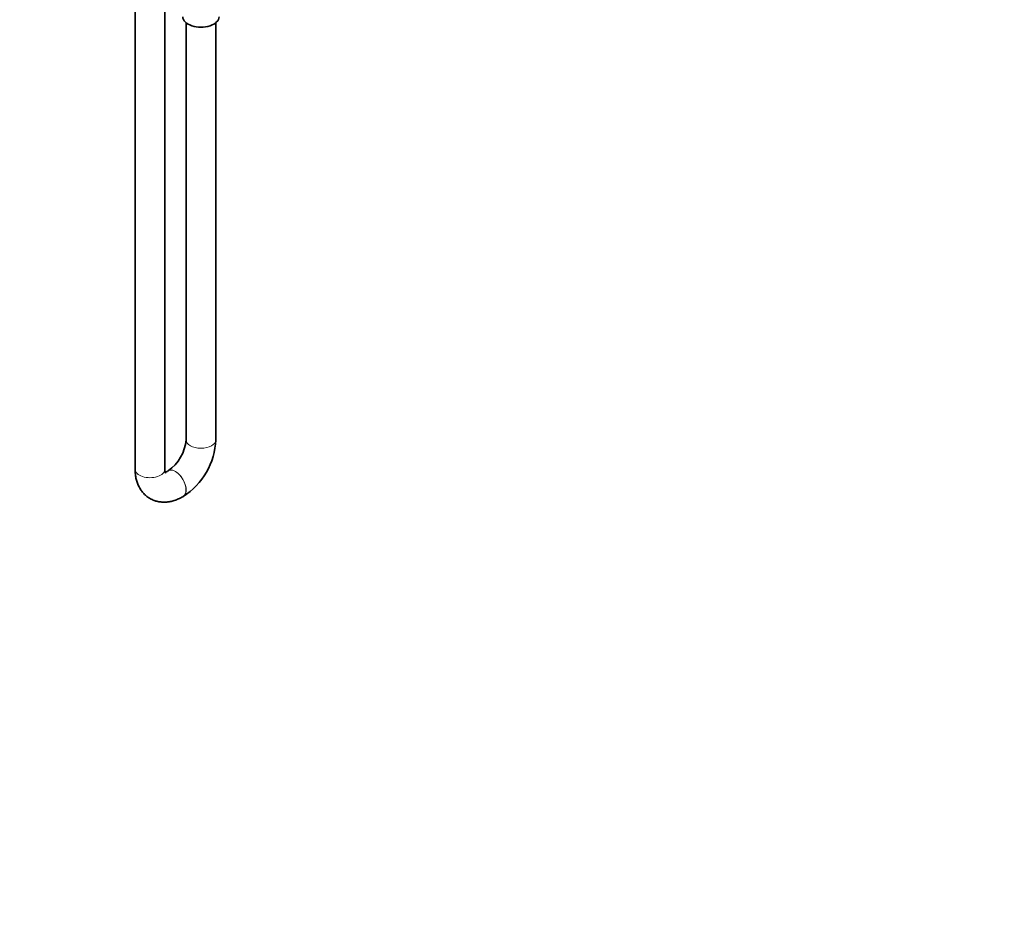
# Model space of a CAD drawing. Units: millimetres. Extents: x 0 to 1478, y 0 to 1758.
# Drawn here: x 300 to 696, y 0 to 360 of the extents above; entities that cross this region are included whole.
import ezdxf
from ezdxf import colors
from ezdxf.entities.mleader import LeaderData, LeaderLine
from ezdxf.math import Vec2, Vec3

# ---------------------------------------------------------------- set-up
doc = ezdxf.new("R2010")
doc.units = ezdxf.units.MM
doc.layers.add('DV5_Défaut', color=7, linetype='Continuous')
doc.layers.add('Défaut', color=7, linetype='Continuous')

# ---------------------------------------------------------------- blocks, each defined once
blk = doc.blocks.new('_DOT')
at = {"color": 0}
blk.add_line((0, 0), (-1, 0), dxfattribs=at)
at = {"color": 0, "const_width": 0.333}
blk.add_lwpolyline([(-0.1665, 0, 1), (0.1665, 0, 1)], format="xyb", close=True, dxfattribs=at)
blk = doc.blocks.new('SE4')
at = {"layer": 'DV5_Défaut', "color": 7, "linetype": 'Continuous', "lineweight": 35}
for p, q in [((346.29, 369.14), (346.29, 179.21)), ((358.29, 179.21), (358.29, 369.14)), ((366.8, 358.93), (366.8, 191.05)), ((378.8, 191.05), (378.8, 358.93)), ((359.58, 178.55), (359.51, 178.51)), ((365.51, 168.11), (365.58, 168.16))]:
    blk.add_line(p, q, dxfattribs=at)
for centre, radius, start, end in [((350.14, 192.33), 16.71, 304.4118, 355.5882), ((350.3, 192.24), 28.52, 302.3947, 357.6053)]:
    blk.add_arc(centre, radius, start, end, dxfattribs=at)
blk.add_ellipse((372.8, 361.33), major_axis=(-7.3, 0), ratio=0.57735, start_param=0, end_param=3.141593, dxfattribs=at)
at = {"layer": 'DV5_Défaut', "color": 7, "linetype": 'Continuous', "lineweight": 18}
for centre, major_axis, start_param, end_param in [((372.8, 191.05), (6, 0), 3.141593, 6.283185), ((352.29, 179.21), (-6, 0), 0, 3.141593), ((362.51, 173.31), (3, -5.2), 0, 3.141045), ((362.58, 173.35), (3, -5.2), 0.00327, 3.146079), ((362.51, 173.31), (3, -5.2), 6.2827, 6.283185)]:
    blk.add_ellipse(centre, major_axis=major_axis, ratio=0.57735, start_param=start_param, end_param=end_param, dxfattribs=at)
at = {"layer": 'DV5_Défaut', "color": 7, "linetype": 'Continuous', "lineweight": 35}
for points, knots in [([(346.29, 179.21), (346.3, 178.79), (346.32, 177.78), (346.52, 176.09), (346.95, 174.32), (347.54, 172.72), (348.31, 171.27), (349.26, 169.92), (350.41, 168.71), (351.73, 167.69), (353.17, 166.9), (354.69, 166.33), (356.26, 166), (357.89, 165.88), (359.55, 165.98), (361.24, 166.31), (362.94, 166.85), (364.4, 167.5), (365.2, 167.94), (365.51, 168.11)], [0, 0, 0, 0, 0.039923, 0.111363, 0.175076, 0.236732, 0.296387, 0.354379, 0.416964, 0.477723, 0.537128, 0.595829, 0.654345, 0.71338, 0.773602, 0.83559, 0.899714, 0.966002, 1, 1, 1, 1]), ([(358.57, 177.55), (358.57, 177.55), (358.56, 177.57), (358.48, 177.73), (358.37, 178.14), (358.3, 178.69), (358.3, 179.06), (358.29, 179.21)], [0, 0, 0, 0, 0.139487, 0.381668, 0.632558, 0.8772, 1, 1, 1, 1]), ([(359.51, 178.51), (359.37, 178.43), (359.04, 178.24), (358.66, 178.09), (358.45, 178.02), (358.4, 178)], [0, 0, 0, 0, 0.286595, 0.818994, 1, 1, 1, 1])]:
    blk.add_open_spline(points, degree=3, knots=knots, dxfattribs=at)

msp = doc.modelspace()

# ---------------------------------------------------------------- block references
at = {"layer": 'Défaut'}
msp.add_blockref('SE4', (0, 0), dxfattribs=at)

# ---------------------------------------------------------------- leaders
at = {"layer": 'Défaut', "color": 7, "linetype": 'Continuous', "lineweight": 18}
ml = msp.add_multileader_mtext('Standard', dxfattribs=at)
ml.set_content('{\\pxsm0.9;\\fSolid Edge ISO|b1||i0||c0|p34;\\W1.;27/01/2020\\P}', color=256)
ml.set_leader_properties()
ml.set_arrow_properties(name='DOT')
ml.build(insert=Vec2(0, 0))
ml.multileader.update_dxf_attribs({"leader_type": 0, "dogleg_length": 0, "arrow_head_size": 12})
ctx = ml.context
ctx.base_point, ctx.char_height, ctx.arrow_head_size, ctx.landing_gap_size = Vec3(1390.41, 1750.71), 12, 12, 4.2
notes = []
notes.append((ctx, [(0, (0, 0, 0), (0, 0), (1, 0), 1, [])]))
ctx.mtext.insert = Vec3(1392.41, 1756.83)
for ctx, leaders in notes:
    for number, flags, end, landing, length, lines in leaders:
        leader = LeaderData()
        leader.index, (leader.has_last_leader_line, leader.has_dogleg_vector, leader.attachment_direction) = number, flags
        leader.last_leader_point, leader.dogleg_vector, leader.dogleg_length = Vec3(end), Vec3(landing), length
        for number, points, colour, breaks in lines:
            line = LeaderLine()
            line.index, line.vertices, line.color, line.breaks = number, Vec3.list(points), colors.encode_raw_color(colour), breaks
            leader.lines.append(line)
        ctx.leaders.append(leader)

doc.saveas('drawing.dxf')
